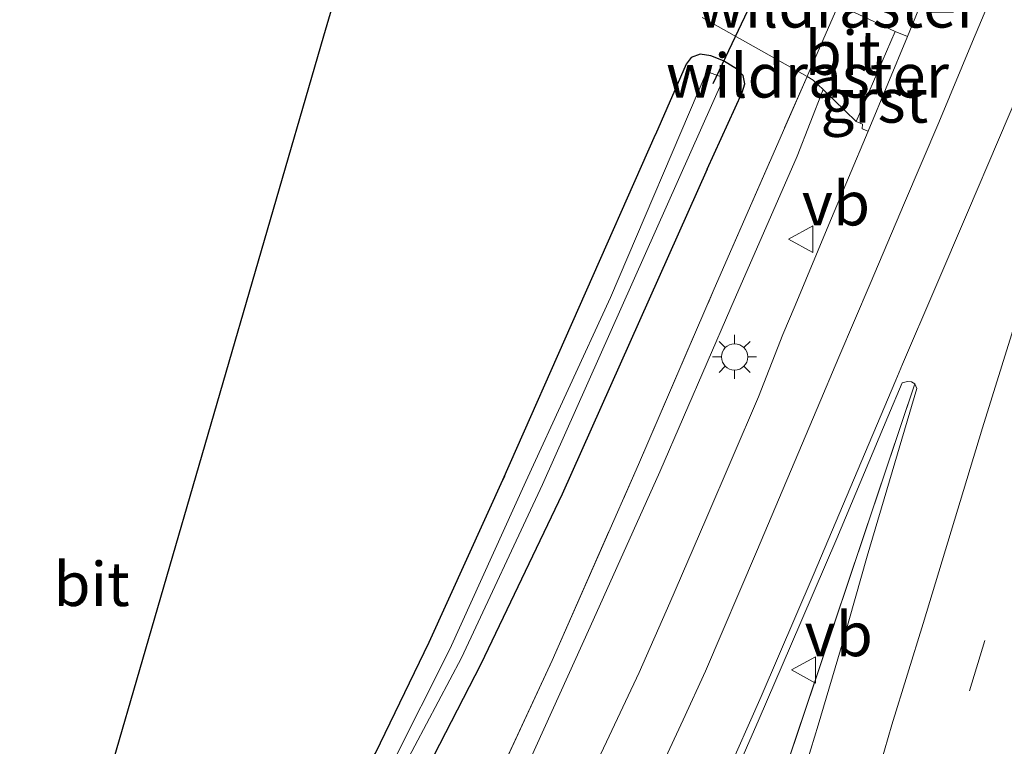
# Model space of a CAD drawing. Units: metres. Extents: x 202942 to 210007, y 518748 to 524237.
# Drawn here: x 209851 to 209907, y 520438 to 520480 of the extents above; entities that cross this region are included whole.
import ezdxf
from ezdxf.enums import TextEntityAlignment as Align

# ---------------------------------------------------------------- set-up
doc = ezdxf.new("R2010")
doc.units = ezdxf.units.M
doc.linetypes.add('IE-TERREINAFSCHEIDING', pattern=[10, 8, -2])
doc.linetypes.add('VW-3-9_STREEP', pattern=[12, 3, -9])
doc.layers.get('0').update_dxf_attribs({"lineweight": 25})
for name, color, linetype in [('B-ME-GW-INSTEEKWATERGANG-L-B1', 10, 'Continuous'), ('B-ME-KG-KADASTRAAL-OPNAMEDTMGRENS-L-B1', 10, 'Continuous'), ('B-ME-KW-DUIKER-L-B1', 10, 'Continuous')]:
    doc.layers.add(name, color=color, linetype=linetype)
for name, color, linetype, lineweight in [('B-ME-GW-KRUINLIJN-L-B1', 93, 'Continuous', 18), ('B-ME-GW-TEENLIJN-L-B1', 93, 'Continuous', 18), ('B-ME-IE-GRASLAND-GV-B6', 93, 'Continuous', 18), ('B-ME-IE-MEUBILAIR_WEGMEUBILAIR-LICHTMAST-S-B1', 8, 'Continuous', 18), ('B-ME-IE-TERREINAFSCHEIDING-DOORGANG-L-B1', 8, 'IE-TERREINAFSCHEIDING-KUNSTMATIG-OPEN', 18), ('B-ME-IE-TERREINAFSCHEIDING-RASTERHEKWERK-L-B1', 8, 'IE-TERREINAFSCHEIDING', 18), ('B-ME-OG-WATER-GV-B6', 153, 'Continuous', 18), ('B-ME-VH-VERH_SOORT-BITUMEN-GV-B6', 8, 'IE-TERREINAFSCHEIDING-NATUURLIJK-HOUTWAL', 18), ('B-ME-VH-VERH_SOORT-GV-B6', 8, 'Continuous', 18), ('B-ME-VW-MARKERING-39STREEP-015-L-B1', 255, 'VW-3-9_STREEP', 18), ('B-ME-VW-MARKERING-STREEP-015-L-B1', 7, 'Continuous', 18), ('B-ME-VW-MEUBILAIR_WEGMEUBILAIR-VERKEERSBORD-S-B1', 8, 'Continuous', 18)]:
    doc.layers.add(name, color=color, linetype=linetype, lineweight=lineweight)
doc.styles.add('NLCS-ISO', font='NLCS-ISO.TTF')
doc.linetypes.add('IE-TERREINAFSCHEIDING-KUNSTMATIG-OPEN', pattern='A,7,-1.5,[67,NLCS.SHX,S=0.75,R=0,X=0,Y=0],-1.5', length=10)
doc.linetypes.add('IE-TERREINAFSCHEIDING-NATUURLIJK-HOUTWAL', pattern='A,7,-1.5,[67,NLCS.SHX,S=0.75,R=45,X=0,Y=0],-1.5,7,-1.5,[70,NLCS.SHX,S=0.75,R=0,X=0,Y=0],-1.5', length=20)

# ---------------------------------------------------------------- blocks, each defined once
blk = doc.blocks.new('lantaarnpaal')
for p, q in [((0, 0.75), (0, 1.25)), ((-0.884, 0.884), (-0.53, 0.53)), ((0.53, 0.53), (0.884, 0.884)), ((-0.75, 0), (-1.25, 0)), ((0.75, 0), (1.25, 0)), ((-0.53, -0.53), (-0.884, -0.884)), ((0.53, -0.53), (0.884, -0.884)), ((0, -0.75), (0, -1.25))]:
    blk.add_line(p, q)
blk.add_circle((0, 0), 0.75)
blk = doc.blocks.new('verkeersbord')
for p, q in [((0, 0.75), (-0.75, -0.625)), ((0.75, -0.625), (0, 0.75)), ((-0.75, -0.625), (0.75, -0.625))]:
    blk.add_line(p, q)

msp = doc.modelspace()

# ---------------------------------------------------------------- linework, layer by layer
at = {"layer": 'B-ME-GW-INSTEEKWATERGANG-L-B1'}
for points in [[(209890.45, 520471.242, 0.262), (209892.438, 520475.598, 0.253), (209892.589, 520476.08, 0.261), (209892.486, 520476.556, 0.298), (209892.161, 520476.897, 0.32), (209891.365, 520477.403, 0.36), (209890.657, 520477.676, 0.302), (209890.049, 520477.766, 0.313), (209889.536, 520477.575, 0.241), (209889.258, 520477.195, 0.271), (209887.497, 520473.213, 0.237)], [(209802.003, 520418.666, 0.215), (209807.719, 520414.973, 0.172), (209812.981, 520412.073, 0.177), (209817.877, 520410.243, 0.187), (209820.564, 520409.346, 0.254), (209822.126, 520409.002, 0.263), (209826.448, 520408.383, 0.222), (209835.099, 520408.158, 0.164), (209839.579, 520408.3, 0.066), (209843.541, 520409.12, 0.08), (209847.955, 520411.33, 0.077), (209852.105, 520413.961, 0.079), (209855.558, 520416.746, 0.226), (209858.429, 520419.655, 0.209), (209861.412, 520422.772, 0.189), (209864.244, 520426.463, 0.201), (209868.221, 520432.46, 0.172), (209871.59, 520438.013, 0.163), (209874.638, 520444.323, 0.225), (209878.911, 520453.771, 0.204), (209878.834, 520453.572, 0.204), (209887.497, 520473.213, 0.237)], [(209890.45, 520471.242, 0.262), (209882.208, 520452.753, 0.236), (209877.581, 520443.077, 0.197), (209872.875, 520433.952, 0.214), (209867.683, 520425.714, 0.162), (209862.261, 520418.816, 0.164), (209858.014, 520414.788, 0.18), (209851.678, 520410.026, 0.201), (209846.582, 520407.472, 0.183), (209841.552, 520405.849, 0.189), (209836.259, 520405.195, 0.188), (209829.705, 520405.069, 0.188), (209821.862, 520405.704, 0.228), (209819.236, 520406.29, 0.22), (209817.462, 520406.841, 0.234), (209815.693, 520407.55, 0.227), (209807.551, 520411.311, 0.228), (209800.959, 520415.277, 0.379), (209796.911, 520418.204, 0.143), (209786.317, 520431.721, 0.143)]]:
    msp.add_polyline3d(points, dxfattribs=at)
at = {"layer": 'B-ME-GW-KRUINLIJN-L-B1'}
msp.add_polyline3d([(209897.05, 520475.754, 0.914), (209895.56, 520471.975, 0.956), (209891.789, 520463.345, 0.975), (209887.757, 520454.021, 0.968), (209883.795, 520445.202, 0.974), (209879.881, 520436.587, 1.058), (209875.549, 520428.351, 1.101), (209870.753, 520420.632, 1.18), (209865.699, 520414.125, 1.339), (209860.311, 520408.736, 1.498), (209852.905, 520403.451, 1.742), (209846.356, 520399.373, 1.986), (209841.092, 520397.007, 2.18), (209833.373, 520394.966, 2.4), (209825.987, 520393.945, 2.793), (209815.605, 520395.228, 3.128), (209810.318, 520396.196, 3.431), (209804.044, 520398.187, 3.749), (209795.771, 520401.966, 4.055), (209788.484, 520406.737, 4.346)], dxfattribs=at)
at = {"layer": 'B-ME-GW-TEENLIJN-L-B1'}
msp.add_line((209894.657, 520436.407, 0.958), (209902.2579, 520459.0179, 0.8189), dxfattribs=at)
at = {"layer": 'B-ME-IE-GRASLAND-GV-B6'}
for points in [[(209769.23, 520468.803, 0.133), (209790.176, 520440.708, 0.123), (209852.61, 520423.628, 0.186), (209868.63, 520478.805, 0.41), (209869.384, 520481.393, -0.057), (209869.679, 520481.16, -0.057), (209870.56, 520481.281, -0.055), (209871.17, 520481.997, 0.035), (209871.33, 520482.986, 0.159), (209870.803, 520486.269, 0.001), (209869.673, 520496.16, 0.001), (209868.609, 520501.463, 0.001), (209865.32, 520508.33, 0.001), (209860.812, 520530.526, 0.001), (209870.361, 520534.193, 0.001), (209866.791, 520560.523, 0.238), (209859.97, 520599.806, 0.341), (209853.767, 520638.783, 0.612)], [(209769.23, 520468.803, 0.133), (209790.176, 520440.708, 0.123), (209852.61, 520423.628, 0.186), (209868.63, 520478.805, 0.41), (209869.384, 520481.393, -0.057), (209869.679, 520481.16, -0.057), (209870.56, 520481.281, -0.055), (209871.17, 520481.997, 0.035), (209871.33, 520482.986, 0.159), (209870.803, 520486.269, 0.001), (209869.673, 520496.16, 0.001), (209868.609, 520501.463, 0.001), (209865.32, 520508.33, 0.001), (209860.812, 520530.526, 0.001), (209870.361, 520534.193, 0.001), (209866.791, 520560.523, 0.238), (209859.97, 520599.806, 0.341), (209853.767, 520638.783, 0.612)], [(209903.1259, 520481.9417, 0.9385), (209901.8429, 520478.7833, 0.992), (209901.145, 520479.056, 0.917), (209898.788, 520480.158, 0.865)], [(209903.1259, 520481.9417, 0.9385), (209901.8429, 520478.7833, 0.992), (209901.145, 520479.056, 0.917), (209898.788, 520480.158, 0.865)], [(209890.169, 520479.855, 0.376), (209894.573, 520477.382, 0.507), (209896.125, 520476.504, 0.662), (209890.837, 520464.418, 0.341), (209886.542, 520454.435, 0.367), (209881.639, 520443.296, 0.379), (209878.496, 520436.531, 0.426), (209874.224, 520429.096, 0.432), (209869.697, 520422.172, 0.456), (209865.914, 520416.993, 0.514), (209861.394, 520412.715, 0.478), (209857.127, 520409.718, 0.402), (209850.98, 520406.002, 0.357), (209844.449, 520402.231, 0.373), (209839.922, 520401.016, 0.408), (209825.894, 520400.758, 0.703), (209816.254, 520402.825, 0.734), (209806.71, 520406.828, 0.707), (209798.976, 520411.887, 0.767), (209788.458, 520420.67, 0.812)], [(209890.169, 520479.855, 0.376), (209894.573, 520477.382, 0.507), (209896.125, 520476.504, 0.662), (209890.837, 520464.418, 0.341), (209886.542, 520454.435, 0.367), (209881.639, 520443.296, 0.379), (209878.496, 520436.531, 0.426), (209874.224, 520429.096, 0.432), (209869.697, 520422.172, 0.456), (209865.914, 520416.993, 0.514), (209861.394, 520412.715, 0.478), (209857.127, 520409.718, 0.402), (209850.98, 520406.002, 0.357), (209844.449, 520402.231, 0.373), (209839.922, 520401.016, 0.408), (209825.894, 520400.758, 0.703), (209816.254, 520402.825, 0.734), (209806.71, 520406.828, 0.707), (209798.976, 520411.887, 0.767), (209788.458, 520420.67, 0.812)], [(209872.875, 520433.952, 0.214), (209877.581, 520443.077, 0.197), (209882.208, 520452.753, 0.236), (209890.45, 520471.242, 0.262), (209892.438, 520475.598, 0.253), (209892.589, 520476.08, 0.261), (209892.486, 520476.556, 0.298), (209892.161, 520476.897, 0.32), (209891.365, 520477.403, 0.36), (209890.657, 520477.676, 0.302), (209890.049, 520477.766, 0.313), (209889.536, 520477.575, 0.241), (209889.258, 520477.195, 0.271), (209887.497, 520473.213, 0.237), (209878.834, 520453.572, 0.204), (209878.911, 520453.771, 0.204), (209874.638, 520444.323, 0.225), (209871.59, 520438.013, 0.163)], [(209871.59, 520438.013, 0.163), (209874.638, 520444.323, 0.225), (209878.911, 520453.771, 0.204), (209878.834, 520453.572, 0.204), (209887.497, 520473.213, 0.237), (209889.258, 520477.195, 0.271), (209889.536, 520477.575, 0.241), (209890.049, 520477.766, 0.313), (209890.657, 520477.676, 0.302), (209891.365, 520477.403, 0.36), (209892.161, 520476.897, 0.32), (209892.486, 520476.556, 0.298), (209892.589, 520476.08, 0.261), (209892.438, 520475.598, 0.253), (209890.45, 520471.242, 0.262), (209882.208, 520452.753, 0.236), (209877.581, 520443.077, 0.197), (209872.875, 520433.952, 0.214)], [(209872.875, 520433.952, 0.214), (209877.581, 520443.077, 0.197), (209882.208, 520452.753, 0.236), (209890.45, 520471.242, 0.262), (209892.438, 520475.598, 0.253), (209892.589, 520476.08, 0.261), (209892.486, 520476.556, 0.298), (209892.161, 520476.897, 0.32), (209891.365, 520477.403, 0.36), (209890.657, 520477.676, 0.302), (209890.049, 520477.766, 0.313), (209889.536, 520477.575, 0.241), (209889.258, 520477.195, 0.271), (209887.497, 520473.213, 0.237), (209878.834, 520453.572, 0.204), (209878.911, 520453.771, 0.204), (209874.638, 520444.323, 0.225), (209871.59, 520438.013, 0.163)], [(209850.769, 520410.382, -0.535), (209857.621, 520415.978, -0.532), (209861.471, 520419.535, -0.552), (209866.648, 520426.29, -0.581), (209871.835, 520434.69, -0.586), (209876.483, 520443.436, -0.632), (209881.079, 520453.3, -0.581), (209891.384, 520476.423, -0.633), (209890.434, 520476.78, -0.71), (209884.955, 520463.935, -0.705), (209880.141, 520453.478, -0.703), (209875.814, 520443.932, -0.656), (209872.532, 520437.419, -0.648), (209869.345, 520431.965, -0.696), (209865.315, 520425.841, -0.665), (209862.524, 520422.089, -0.632), (209859.226, 520418.634, -0.679), (209851.827, 520412.517, -0.484), (209846.635, 520409.689, -0.546)], [(209850.98, 520406.002, 0.357), (209857.127, 520409.718, 0.402), (209861.394, 520412.715, 0.478), (209865.914, 520416.993, 0.514), (209869.697, 520422.172, 0.456), (209874.224, 520429.096, 0.432), (209878.496, 520436.531, 0.426), (209881.639, 520443.296, 0.379), (209886.542, 520454.435, 0.367), (209890.837, 520464.418, 0.341), (209896.125, 520476.504, 0.662), (209896.481, 520476.303, 0.715), (209897.05, 520475.754, 0.914), (209895.56, 520471.975, 0.956), (209891.789, 520463.345, 0.975), (209887.757, 520454.021, 0.968), (209883.795, 520445.202, 0.974), (209879.881, 520436.587, 1.058), (209875.549, 520428.351, 1.101), (209870.753, 520420.632, 1.18), (209865.699, 520414.125, 1.339), (209860.311, 520408.736, 1.498), (209852.905, 520403.451, 1.742), (209846.356, 520399.373, 1.986)], [(209788.484, 520406.737, 4.346), (209795.771, 520401.966, 4.055), (209804.044, 520398.187, 3.749), (209810.318, 520396.196, 3.431), (209815.605, 520395.228, 3.128), (209825.987, 520393.945, 2.793), (209833.373, 520394.966, 2.4), (209841.092, 520397.007, 2.18), (209846.356, 520399.373, 1.986), (209852.905, 520403.451, 1.742), (209860.311, 520408.736, 1.498), (209865.699, 520414.125, 1.339), (209870.753, 520420.632, 1.18), (209875.549, 520428.351, 1.101), (209879.881, 520436.587, 1.058), (209883.795, 520445.202, 0.974), (209887.757, 520454.021, 0.968), (209891.789, 520463.345, 0.975), (209895.56, 520471.975, 0.956), (209897.05, 520475.754, 0.914), (209898.926, 520473.944, 0.955), (209899.284, 520473.799, 0.981), (209899.254, 520473.521, 0.982), (209899.6091, 520473.3973, 1.0157)], [(209899.6091, 520473.3973, 1.0157), (209897.3648, 520468.0931, 0.9971), (209895.4529, 520463.4734, 1.0009), (209894.7466, 520461.8369, 1.0334), (209893.363, 520458.279, 1.091), (209890.368, 520451.311, 1.138), (209888.326, 520446.574, 1.157), (209886.569, 520442.61, 1.174), (209884.873, 520438.989, 1.188), (209883.271, 520435.614, 1.208)], [(209891.96, 520436.682, 1.166), (209893.405, 520439.979, 1.112), (209895.186, 520444.099, 1.051), (209897.824, 520450.233, 0.974), (209900.727, 520457.143, 0.906), (209901.5421, 520459.0787, 0.8187), (209901.8363, 520459.1507, 0.8189), (209902.0705, 520459.1298, 0.8189), (209902.2579, 520459.0179, 0.8189), (209894.657, 520436.407, 0.958)], [(209894.657, 520436.407, 0.958), (209902.2579, 520459.0179, 0.8189), (209902.3755, 520458.7662, 0.8185), (209900.9636, 520454.017, 0.8091), (209899.5482, 520449.2205, 0.8058), (209898.1758, 520444.4134, 0.8091), (209896.7591, 520439.6181, 0.8315), (209895.2936, 520434.8362, 0.8203)]]:
    msp.add_polyline3d(points, dxfattribs=at)
at = {"layer": 'B-ME-IE-TERREINAFSCHEIDING-DOORGANG-L-B1'}
msp.add_line((209896.168, 520476.602, 0.665), (209897.878, 520480.5, 0.634), dxfattribs=at)
at = {"layer": 'B-ME-IE-TERREINAFSCHEIDING-RASTERHEKWERK-L-B1'}
msp.add_line((209896.125, 520476.504, 0.662), (209896.168, 520476.602, 0.665), dxfattribs=at)
msp.add_polyline3d([(209839.922, 520401.016, 0.408), (209844.449, 520402.231, 0.373), (209850.98, 520406.002, 0.357), (209857.127, 520409.718, 0.402), (209861.394, 520412.715, 0.478), (209865.914, 520416.993, 0.514), (209869.697, 520422.172, 0.456), (209874.224, 520429.096, 0.432), (209878.496, 520436.531, 0.426), (209881.639, 520443.296, 0.379), (209886.542, 520454.435, 0.367), (209890.837, 520464.418, 0.341), (209896.125, 520476.504, 0.662)], dxfattribs=at)
at = {"layer": 'B-ME-KG-KADASTRAAL-OPNAMEDTMGRENS-L-B1'}
msp.add_polyline3d([(209853.767, 520638.783, 0.612), (209859.97, 520599.806, 0.341), (209866.791, 520560.523, 0.238), (209870.361, 520534.193, 0.001), (209860.812, 520530.526, 0.001), (209865.32, 520508.33, 0.001), (209868.609, 520501.463, 0.001), (209869.673, 520496.16, 0.001), (209870.803, 520486.269, 0.001), (209870.366, 520484.767, -0.17), (209869.91, 520483.202, -0.17), (209869.384, 520481.393, -0.057), (209868.63, 520478.805, 0.41), (209852.61, 520423.628, 0.186), (209790.176, 520440.708, 0.123), (209769.23, 520468.803, 0.133)], dxfattribs=at)
at = {"layer": 'B-ME-KW-DUIKER-L-B1'}
msp.add_line((209895.235, 520485.518, -0.714), (209890.758, 520476.089, -0.736), dxfattribs=at)
at = {"layer": 'B-ME-OG-WATER-GV-B6'}
msp.add_polyline3d([(209846.635, 520409.689, -0.546), (209851.827, 520412.517, -0.484), (209859.226, 520418.634, -0.679), (209862.524, 520422.089, -0.632), (209865.315, 520425.841, -0.665), (209869.345, 520431.965, -0.696), (209872.532, 520437.419, -0.648), (209875.814, 520443.932, -0.656), (209880.141, 520453.478, -0.703), (209884.955, 520463.935, -0.705), (209890.434, 520476.78, -0.71), (209891.384, 520476.423, -0.633), (209881.079, 520453.3, -0.581), (209876.483, 520443.436, -0.632), (209871.835, 520434.69, -0.586), (209866.648, 520426.29, -0.581), (209861.471, 520419.535, -0.552), (209857.621, 520415.978, -0.532), (209850.769, 520410.382, -0.535)], dxfattribs=at)
at = {"layer": 'B-ME-VH-VERH_SOORT-BITUMEN-GV-B6'}
for points in [[(209883.271, 520435.614, 1.208), (209884.873, 520438.989, 1.188), (209886.569, 520442.61, 1.174), (209888.326, 520446.574, 1.157), (209890.368, 520451.311, 1.138), (209893.363, 520458.279, 1.091), (209894.7466, 520461.8369, 1.0334), (209895.4529, 520463.4734, 1.0009), (209897.3648, 520468.0931, 0.9971), (209899.6091, 520473.3973, 1.0157), (209901.8429, 520478.7833, 0.992), (209903.1259, 520481.9417, 0.9385)], [(209883.271, 520435.614, 1.208), (209884.873, 520438.989, 1.188), (209886.569, 520442.61, 1.174), (209888.326, 520446.574, 1.157), (209890.368, 520451.311, 1.138), (209893.363, 520458.279, 1.091), (209894.7466, 520461.8369, 1.0334), (209895.4529, 520463.4734, 1.0009), (209897.3648, 520468.0931, 0.9971), (209899.6091, 520473.3973, 1.0157), (209901.8429, 520478.7833, 0.992), (209903.1259, 520481.9417, 0.9385)], [(209897.878, 520480.5, 0.634), (209896.168, 520476.602, 0.665), (209896.125, 520476.504, 0.662), (209894.573, 520477.382, 0.507), (209890.169, 520479.855, 0.376)], [(209901.145, 520479.056, 0.917), (209898.926, 520473.944, 0.955), (209897.05, 520475.754, 0.914), (209896.481, 520476.303, 0.715), (209896.125, 520476.504, 0.662), (209896.168, 520476.602, 0.665), (209897.878, 520480.5, 0.634), (209897.908, 520480.569, 0.632), (209898.788, 520480.158, 0.865), (209901.145, 520479.056, 0.917)], [(209895.2936, 520434.8362, 0.8203), (209896.7591, 520439.6181, 0.8315), (209898.1758, 520444.4134, 0.8091), (209899.5482, 520449.2205, 0.8058), (209900.9636, 520454.017, 0.8091), (209902.3755, 520458.7662, 0.8185), (209902.2579, 520459.0179, 0.8189), (209902.0705, 520459.1298, 0.8189), (209901.8363, 520459.1507, 0.8189), (209901.5421, 520459.0787, 0.8187), (209900.727, 520457.143, 0.906), (209897.824, 520450.233, 0.974), (209895.186, 520444.099, 1.051), (209893.405, 520439.979, 1.112), (209891.96, 520436.682, 1.166)], [(209895.2936, 520434.8362, 0.8203), (209896.7591, 520439.6181, 0.8315), (209898.1758, 520444.4134, 0.8091), (209899.5482, 520449.2205, 0.8058), (209900.9636, 520454.017, 0.8091), (209902.3755, 520458.7662, 0.8185), (209902.2579, 520459.0179, 0.8189), (209902.0705, 520459.1298, 0.8189), (209901.8363, 520459.1507, 0.8189), (209901.5421, 520459.0787, 0.8187), (209900.727, 520457.143, 0.906), (209897.824, 520450.233, 0.974), (209895.186, 520444.099, 1.051), (209893.405, 520439.979, 1.112), (209891.96, 520436.682, 1.166)]]:
    msp.add_polyline3d(points, dxfattribs=at)
at = {"layer": 'B-ME-VH-VERH_SOORT-GV-B6'}
msp.add_polyline3d([(209899.6091, 520473.3973, 1.0157), (209899.254, 520473.521, 0.982), (209899.284, 520473.799, 0.981), (209898.926, 520473.944, 0.955), (209901.145, 520479.056, 0.917), (209901.8429, 520478.7833, 0.992), (209899.6091, 520473.3973, 1.0157)], dxfattribs=at)
at = {"layer": 'B-ME-VW-MARKERING-39STREEP-015-L-B1'}
msp.add_polyline3d([(209919.9678, 520488.2439, 0.6032), (209914.8473, 520472.2327, 0.6127), (209909.4426, 520454.9759, 0.635), (209906.2353, 520444.4347, 0.6481), (209904.0504, 520437.3287, 0.6877), (209902.6361, 520432.5342, 0.6866), (209901.4, 520428.2073, 0.6911), (209900.0266, 520423.3996, 0.6938), (209898.6532, 520418.592, 0.6976), (209897.2798, 520413.7843, 0.7046), (209896.0425, 520409.3995, 0.7142), (209894.7163, 520404.5786, 0.7182), (209893.3901, 520399.7577, 0.7171), (209892.1056, 520395.0284, 0.7166), (209890.7986, 520390.2022, 0.7155), (209889.6255, 520385.8398, 0.7214), (209888.4723, 520381.4901, 0.7222), (209887.3191, 520377.1404, 0.7202), (209886.0726, 520372.2998, 0.7252)], dxfattribs=at)
msp.add_polyline3d([(209919.9678, 520488.2439, 0.6032), (209914.8473, 520472.2327, 0.6127), (209909.4426, 520454.9759, 0.635), (209906.2353, 520444.4347, 0.6481), (209904.0504, 520437.3287, 0.6877), (209902.6361, 520432.5342, 0.6866), (209901.4, 520428.2073, 0.6911), (209900.0266, 520423.3996, 0.6938), (209898.6532, 520418.592, 0.6976), (209897.2798, 520413.7843, 0.7046), (209896.0425, 520409.3995, 0.7142), (209894.7163, 520404.5786, 0.7182), (209893.3901, 520399.7577, 0.7171), (209892.1056, 520395.0284, 0.7166), (209890.7986, 520390.2022, 0.7155), (209889.6255, 520385.8398, 0.7214), (209888.4723, 520381.4901, 0.7222), (209887.3191, 520377.1404, 0.7202), (209886.0726, 520372.2998, 0.7252)], dxfattribs=at)
at = {"layer": 'B-ME-VW-MARKERING-STREEP-015-L-B1'}
for points in [[(209951.8185, 520590.5, 0.7604), (209946.74, 520576.9011, 0.7445), (209940.4351, 520559.783, 0.7322), (209935.4612, 520545.9959, 0.7288), (209929.9749, 520530.3762, 0.7239), (209924.7217, 520516.1541, 0.7302), (209923.136, 520511.7401, 0.7317), (209922.03, 520508.8773, 0.7423), (209920.2183, 520504.3888, 0.7531), (209918.3237, 520499.7617, 0.768), (209916.4805, 520495.3115, 0.7785), (209914.5559, 520490.6968, 0.7932), (209912.724, 520486.33, 0.8052), (209910.8341, 520481.8794, 0.8109), (209908.8895, 520477.2964, 0.8331), (209907.0175, 520472.9008, 0.8538), (209905.2431, 520468.7654, 0.8678), (209903.3875, 520464.426, 0.8861), (209901.5559, 520460.1439, 0.9013), (209901.1652, 520459.2317, 0.9065)], [(209916.0251, 520487.9001, 0.7105), (209911.1486, 520472.6979, 0.7093), (209906.1081, 520456.5159, 0.739), (209902.7346, 520445.4017, 0.7316), (209900.9461, 520439.6381, 0.7685), (209899.6894, 520435.3163, 0.7757), (209898.2865, 520430.5174, 0.7809), (209896.9166, 520425.7162, 0.782), (209895.5411, 520420.9244, 0.7839), (209894.1668, 520416.1266, 0.7922), (209892.8094, 520411.3164, 0.7997), (209891.4768, 520406.5473, 0.8081), (209890.1583, 520401.7544, 0.8058), (209888.8561, 520396.9866, 0.804), (209887.6734, 520392.6303, 0.7992), (209886.512, 520388.2783, 0.7994), (209885.3534, 520383.93, 0.8051), (209884.2001, 520379.5786, 0.8026), (209883.0683, 520375.2192, 0.8015), (209881.8232, 520370.3869, 0.8053)], [(209907.2807, 520482.6511, 0.9012), (209905.5422, 520478.4929, 0.9231), (209903.6128, 520473.8808, 0.9447), (209901.664, 520469.3131, 0.9655), (209899.7117, 520464.719, 0.9846), (209897.9355, 520460.5425, 0.9911)], [(209907.2807, 520482.6511, 0.9012), (209905.5422, 520478.4929, 0.9231), (209903.6128, 520473.8808, 0.9447), (209901.664, 520469.3131, 0.9655), (209899.7117, 520464.719, 0.9846), (209897.9355, 520460.5425, 0.9911)], [(209897.9355, 520460.5425, 0.9911), (209896.703, 520457.624, 1.001), (209893.25, 520449.467, 1.081), (209890.345, 520442.685, 1.134), (209889.079, 520439.918, 1.162), (209887.697, 520436.931, 1.189)], [(209891.447, 520436.584, 1.174), (209893.514, 520441.236, 1.102), (209896.464, 520448.118, 1.011), (209899.869, 520456.146, 0.93), (209901.1652, 520459.2317, 0.9065)]]:
    msp.add_polyline3d(points, dxfattribs=at)

# ---------------------------------------------------------------- block references
at = {"layer": 'B-ME-IE-MEUBILAIR_WEGMEUBILAIR-LICHTMAST-S-B1', "rotation": 90}
msp.add_blockref('lantaarnpaal', (209892.005, 520460.553, 0.64), dxfattribs=at)
at = {"layer": 'B-ME-VW-MEUBILAIR_WEGMEUBILAIR-VERKEERSBORD-S-B1', "rotation": 90}
for p in [(209895.823, 520467.251, 0.988), (209895.981, 520442.752, 1.102)]:
    msp.add_blockref('verkeersbord', p, dxfattribs=at)

# ---------------------------------------------------------------- texts
at = {"layer": 'B-ME-IE-TERREINAFSCHEIDING-RASTERHEKWERK-L-B1', "ltscale": 0.2, "style": 'NLCS-ISO'}
for p in [(209897.893, 520480.5345), (209896.1465, 520476.553)]:
    msp.add_text('wildraster', height=2.5, dxfattribs=at).set_placement(p, align=Align.MIDDLE_CENTER)
at = {"layer": 'B-ME-VH-VERH_SOORT-BITUMEN-GV-B6', "ltscale": 0.2, "style": 'NLCS-ISO'}
for p in [(209898.1614, 520477.8446), (209855.4368, 520447.6365), (209855.4368, 520447.6365)]:
    msp.add_text('bit', height=2.5, dxfattribs=at).set_placement(p, align=Align.MIDDLE_CENTER)
at = {"layer": 'B-ME-VH-VERH_SOORT-GV-B6', "ltscale": 0.2, "style": 'NLCS-ISO'}
msp.add_text('grst', height=2.5, dxfattribs=at).set_placement((209899.9529, 520475.1283), align=Align.MIDDLE_CENTER)
at = {"layer": 'B-ME-VW-MEUBILAIR_WEGMEUBILAIR-VERKEERSBORD-S-B1', "ltscale": 0.2, "style": 'NLCS-ISO'}
for p in [(209895.823, 520467.251, 0.988), (209895.981, 520442.752, 1.102)]:
    msp.add_text('vb', height=2.5, dxfattribs=at).set_placement(p, align=Align.BOTTOM_LEFT)

doc.saveas('drawing.dxf')
